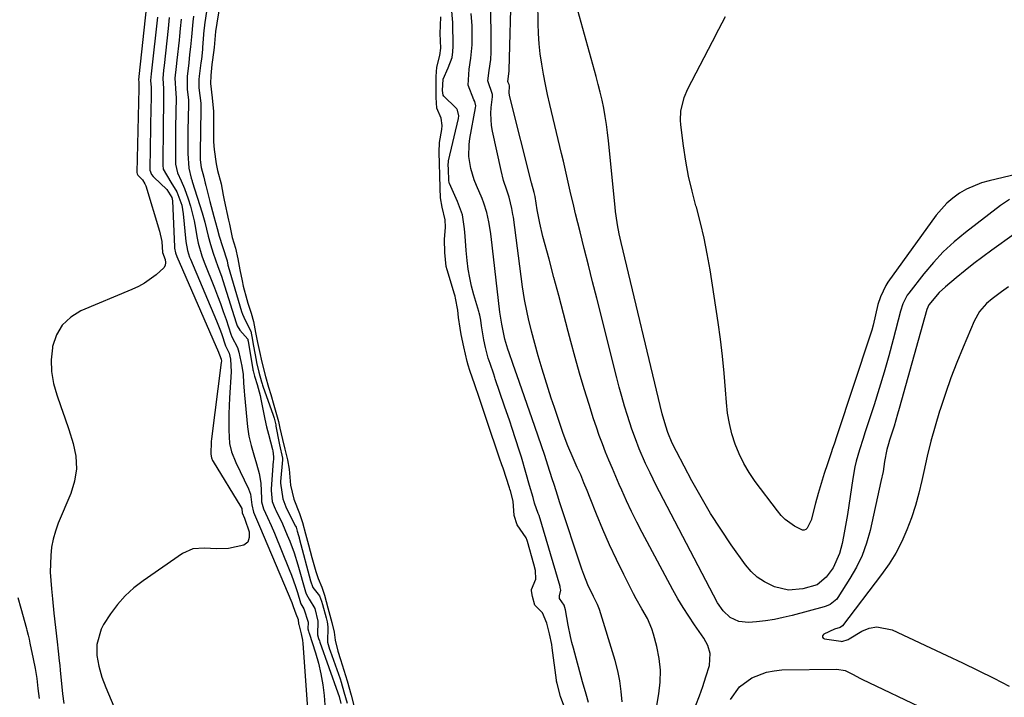
# Model space of a CAD drawing. Units: inches. Extents: x 1873173 to 1878550, y 421390 to 426718.
# Drawn here: x 1874763 to 1875068, y 421557 to 421767 of the extents above; entities that cross this region are included whole.
import ezdxf

# ---------------------------------------------------------------- set-up
doc = ezdxf.new("R2010")
doc.units = ezdxf.units.IN
doc.header["$MEASUREMENT"] = 0
doc.layers.add('1', color=7, linetype='Continuous')
doc.layers.add('7', color=7, linetype='Continuous')

msp = doc.modelspace()

# ---------------------------------------------------------------- linework, layer by layer
at = {"layer": '1', "color": 18}
for points in [[(1875071.14, 421700.96, 1640), (1875064.24, 421696.01, 1640), (1875061.42, 421693.94, 1640), (1875058.63, 421691.83, 1640), (1875055.89, 421689.67, 1640), (1875053.17, 421687.46, 1640), (1875049.81, 421684.67, 1640), (1875047.88, 421682.91, 1640), (1875044.65, 421679.1, 1640), (1875044.02, 421677.65, 1640), (1875035.53, 421646.99, 1640), (1875035.01, 421645.15, 1640), (1875033.91, 421641.48, 1640), (1875032.51, 421637.14, 1640), (1875032.15, 421636, 1640), (1875031.64, 421634.28, 1640), (1875030.99, 421630.55, 1640), (1875030.48, 421627.41, 1640), (1875029.84, 421624.29, 1640), (1875026.46, 421609.17, 1640), (1875025.37, 421605.25, 1640), (1875024.01, 421601.43, 1640), (1875022.26, 421597.78, 1640), (1875020.24, 421594.24, 1640), (1875016.53, 421588.44, 1640), (1875016.14, 421587.91, 1640), (1875014.11, 421586.28, 1640), (1875012.9, 421585.75, 1640), (1875012.27, 421585.55, 1640), (1875002.33, 421582.83, 1640), (1874999.6, 421582.17, 1640), (1874996.86, 421581.6, 1640), (1874994.09, 421581.19, 1640), (1874991.3, 421580.88, 1640), (1874988.78, 421580.66, 1640), (1874985.84, 421580.94, 1640), (1874983.18, 421582.21, 1640), (1874980.93, 421584.25, 1640), (1874979.22, 421586.75, 1640), (1874961.21, 421621.15, 1640), (1874960.21, 421623.09, 1640), (1874958.31, 421627, 1640), (1874956.95, 421629.96, 1640), (1874954.99, 421634.47, 1640), (1874953.76, 421637.51, 1640), (1874952.65, 421640.59, 1640), (1874951.3, 421644.81, 1640), (1874950.42, 421647.71, 1640), (1874949.57, 421650.62, 1640), (1874948.77, 421653.55, 1640), (1874948, 421656.48, 1640), (1874941.79, 421681.08, 1640), (1874940.5, 421686.21, 1640), (1874939.21, 421691.35, 1640), (1874937.93, 421696.49, 1640), (1874936.65, 421701.63, 1640), (1874935.24, 421707.27, 1640), (1874934.68, 421709.59, 1640), (1874933.59, 421714.25, 1640), (1874932.55, 421718.91, 1640), (1874931.48, 421723.57, 1640), (1874930.92, 421725.9, 1640), (1874927.26, 421741.16, 1640), (1874926.56, 421744.26, 1640), (1874925.9, 421747.37, 1640), (1874925.3, 421750.49, 1640), (1874924.76, 421753.62, 1640), (1874924.32, 421756.77, 1640), (1874923.97, 421759.92, 1640), (1874923.76, 421763.09, 1640), (1874923.64, 421766.26, 1640), (1874923.42, 421779.98, 1640)], [(1874972.45, 421555.02, 1638), (1874973.59, 421557.93, 1638), (1874974.63, 421560.87, 1638), (1874975.61, 421563.84, 1638), (1874976.71, 421567.3, 1638), (1874976.94, 421571.04, 1638), (1874976.18, 421573.49, 1638), (1874975, 421575.79, 1638), (1874974.29, 421576.88, 1638), (1874972.09, 421579.95, 1638), (1874970.29, 421582.58, 1638), (1874968.55, 421585.26, 1638), (1874966.92, 421588, 1638), (1874965.36, 421590.79, 1638), (1874955.89, 421608.5, 1638), (1874954.21, 421611.75, 1638), (1874952.58, 421615.03, 1638), (1874951.02, 421618.34, 1638), (1874949.52, 421621.68, 1638), (1874948.78, 421623.39, 1638), (1874947.7, 421625.89, 1638), (1874946.63, 421628.41, 1638), (1874945.58, 421630.93, 1638), (1874944.54, 421633.45, 1638), (1874943.54, 421635.99, 1638), (1874942.58, 421638.54, 1638), (1874941.68, 421641.12, 1638), (1874940.82, 421643.71, 1638), (1874939.41, 421648.18, 1638), (1874937.91, 421653.02, 1638), (1874936.47, 421657.88, 1638), (1874935.1, 421662.76, 1638), (1874933.78, 421667.66, 1638), (1874932.97, 421670.78, 1638), (1874931.5, 421676.38, 1638), (1874930.03, 421681.98, 1638), (1874928.54, 421687.57, 1638), (1874927.04, 421693.16, 1638), (1874925.13, 421700.26, 1638), (1874924.14, 421704.36, 1638), (1874923.36, 421708.5, 1638), (1874922.67, 421712.66, 1638), (1874922.41, 421713.84, 1638), (1874921.56, 421716.84, 1638), (1874914.88, 421743.54, 1638), (1874914.69, 421744.67, 1638), (1874914.78, 421746.92, 1638), (1874914.67, 421747.35, 1638), (1874914.47, 421747.74, 1638), (1874914.37, 421747.99, 1638), (1874914.3, 421748.25, 1638), (1874914.68, 421751.42, 1638), (1874914.7, 421751.79, 1638), (1874915.39, 421778.28, 1638)], [(1874958.85, 421545.79, 1636), (1874961.07, 421558.54, 1636), (1874961.47, 421562.22, 1636), (1874961.55, 421565.89, 1636), (1874961.15, 421569.54, 1636), (1874960.44, 421573.18, 1636), (1874959.41, 421577.03, 1636), (1874958.89, 421578.7, 1636), (1874957.51, 421581.89, 1636), (1874955.76, 421584.92, 1636), (1874954.04, 421587.99, 1636), (1874953.22, 421589.54, 1636), (1874950.17, 421595.53, 1636), (1874947.91, 421600.13, 1636), (1874945.75, 421604.76, 1636), (1874943.71, 421609.45, 1636), (1874941.77, 421614.18, 1636), (1874939.8, 421619.17, 1636), (1874938.83, 421621.57, 1636), (1874937.84, 421623.96, 1636), (1874936.82, 421626.35, 1636), (1874935.78, 421628.72, 1636), (1874934.51, 421631.58, 1636), (1874932.89, 421635.34, 1636), (1874931.44, 421639.17, 1636), (1874928.68, 421647.23, 1636), (1874927.68, 421650.2, 1636), (1874926.71, 421653.17, 1636), (1874925.77, 421656.16, 1636), (1874924.85, 421659.16, 1636), (1874923.64, 421663.28, 1636), (1874922.57, 421667.07, 1636), (1874921.58, 421670.88, 1636), (1874920.65, 421674.71, 1636), (1874920.2, 421676.72, 1636), (1874919.42, 421680.67, 1636), (1874918.81, 421684.65, 1636), (1874915.97, 421706.18, 1636), (1874915.84, 421707.08, 1636), (1874915.54, 421708.87, 1636), (1874914.66, 421712.39, 1636), (1874913.91, 421714.55, 1636), (1874912.94, 421717.58, 1636), (1874912.16, 421720.68, 1636), (1874909.49, 421732.82, 1636), (1874909.19, 421734.64, 1636), (1874909.01, 421738.32, 1636), (1874909.13, 421740.16, 1636), (1874909.52, 421743.48, 1636), (1874909.48, 421744.25, 1636), (1874908.06, 421748.49, 1636), (1874908.51, 421751.68, 1636), (1874908.97, 421755.07, 1636), (1874909.12, 421757.35, 1636), (1874909.13, 421758.49, 1636), (1874908.98, 421773.73, 1636)], [(1875069.7, 421711.69, 1642), (1875066.83, 421709.86, 1642), (1875056, 421701.47, 1642), (1875052.51, 421698.55, 1642), (1875049.17, 421695.47, 1642), (1875046.08, 421692.15, 1642), (1875043.14, 421688.68, 1642), (1875038.45, 421682.69, 1642), (1875038.01, 421682.07, 1642), (1875036.65, 421679.33, 1642), (1875035.95, 421677.13, 1642), (1875033.68, 421668.37, 1642), (1875032.3, 421663.26, 1642), (1875030.85, 421658.17, 1642), (1875029.31, 421653.1, 1642), (1875027.71, 421648.05, 1642), (1875024.88, 421639.41, 1642), (1875024.31, 421637.67, 1642), (1875023.22, 421634.16, 1642), (1875022.19, 421630.64, 1642), (1875021.76, 421628.86, 1642), (1875021.09, 421625.26, 1642), (1875019.46, 421614.13, 1642), (1875019.11, 421611.86, 1642), (1875018.27, 421607.33, 1642), (1875017.79, 421605.08, 1642), (1875017.04, 421602.04, 1642), (1875015.07, 421597.6, 1642), (1875012.89, 421594.68, 1642), (1875010.1, 421592.33, 1642), (1875005.69, 421591.08, 1642), (1875001.24, 421590.72, 1642), (1874996.88, 421591.72, 1642), (1874993.74, 421593.23, 1642), (1874991.54, 421594.67, 1642), (1874989.63, 421596.47, 1642), (1874987.9, 421598.5, 1642), (1874983.49, 421604.73, 1642), (1874980.21, 421609.55, 1642), (1874977.06, 421614.45, 1642), (1874974.1, 421619.46, 1642), (1874971.27, 421624.56, 1642), (1874966.48, 421633.59, 1642), (1874965.2, 421636.19, 1642), (1874963.8, 421639.53, 1642), (1874963.17, 421641.45, 1642), (1874962.1, 421645.34, 1642), (1874949.36, 421698.37, 1642), (1874948.75, 421701.09, 1642), (1874948.23, 421703.84, 1642), (1874947.8, 421706.59, 1642), (1874947.63, 421707.98, 1642), (1874947.48, 421709.37, 1642), (1874945.46, 421729.9, 1642), (1874945.17, 421732.42, 1642), (1874944.83, 421734.94, 1642), (1874944.42, 421737.44, 1642), (1874943.96, 421739.94, 1642), (1874943.43, 421742.42, 1642), (1874942.87, 421744.9, 1642), (1874942.26, 421747.36, 1642), (1874941.61, 421749.81, 1642), (1874934.88, 421774.09, 1642)], [(1874802.31, 421771.81, 1642), (1874799.96, 421749.82, 1642), (1874799.93, 421749.54, 1642), (1874799.87, 421749, 1642), (1874799.88, 421748.73, 1642), (1874799.93, 421748.18, 1642), (1874799.92, 421747.17, 1642), (1874799.9, 421746.47, 1642), (1874799.9, 421746.12, 1642), (1874799.33, 421720.01, 1642), (1874799.4, 421719.67, 1642), (1874799.66, 421719.28, 1642), (1874801.08, 421717.78, 1642), (1874801.82, 421716.57, 1642), (1874802.08, 421715.9, 1642), (1874806.35, 421701.92, 1642), (1874807.04, 421698.66, 1642), (1874807.31, 421695.32, 1642), (1874808.05, 421693.07, 1642), (1874808.18, 421692.14, 1642), (1874808.1, 421691.27, 1642), (1874807.71, 421690.49, 1642), (1874805.31, 421688.32, 1642), (1874801.72, 421685.82, 1642), (1874799.8, 421684.78, 1642), (1874797.81, 421683.85, 1642), (1874782, 421677.2, 1642), (1874778.82, 421675.23, 1642), (1874776.2, 421672.81, 1642), (1874774.43, 421669.72, 1642), (1874773.23, 421666.17, 1642), (1874773.15, 421665.74, 1642), (1874772.82, 421662.03, 1642), (1874772.87, 421658.36, 1642), (1874773.5, 421654.74, 1642), (1874774.51, 421651.16, 1642), (1874775.81, 421647.59, 1642), (1874777.06, 421644.01, 1642), (1874778.25, 421640.41, 1642), (1874779.61, 421636.13, 1642), (1874780.37, 421632.2, 1642), (1874780.59, 421628.29, 1642), (1874779.99, 421624.42, 1642), (1874778.84, 421620.58, 1642), (1874774.99, 421611.39, 1642), (1874774.11, 421608.97, 1642), (1874773.4, 421606.5, 1642), (1874772.93, 421603.98, 1642), (1874772.63, 421601.42, 1642), (1874772.53, 421598.83, 1642), (1874772.51, 421596.24, 1642), (1874772.63, 421593.65, 1642), (1874772.83, 421591.06, 1642), (1874773.15, 421588, 1642), (1874773.62, 421583.56, 1642), (1874774.11, 421579.12, 1642), (1874774.62, 421574.69, 1642), (1874774.96, 421571.75, 1642), (1874775.29, 421568.81, 1642), (1874775.44, 421567.34, 1642), (1874775.6, 421565.87, 1642), (1874776.34, 421558.56, 1642), (1874776.68, 421555.54, 1642)], [(1874821.03, 421770.64, 1632), (1874820.25, 421765.76, 1632), (1874820.14, 421764.66, 1632), (1874820.09, 421764.11, 1632), (1874819.7, 421758.78, 1632), (1874819.65, 421758.18, 1632), (1874819.32, 421755.19, 1632), (1874819.17, 421754, 1632), (1874818.62, 421749.94, 1632), (1874818.51, 421748.89, 1632), (1874818.57, 421746.25, 1632), (1874819.11, 421741.5, 1632), (1874819.15, 421740.47, 1632), (1874819.16, 421739.95, 1632), (1874819.16, 421739.44, 1632), (1874818.9, 421726.36, 1632), (1874818.91, 421724.03, 1632), (1874819.22, 421721.59, 1632), (1874820.09, 421718.59, 1632), (1874820.51, 421716.74, 1632), (1874820.59, 421716.4, 1632), (1874820.63, 421716.23, 1632), (1874820.67, 421716.06, 1632), (1874821.92, 421711.11, 1632), (1874822.73, 421707.98, 1632), (1874823.14, 421706.42, 1632), (1874824.17, 421702.67, 1632), (1874824.82, 421700.35, 1632), (1874825.87, 421697.18, 1632), (1874827.26, 421692.67, 1632), (1874827.53, 421691.39, 1632), (1874827.62, 421691.09, 1632), (1874831.76, 421677.03, 1632), (1874832.02, 421676.22, 1632), (1874832.89, 421674.3, 1632), (1874834.6, 421670.95, 1632), (1874835.12, 421668.15, 1632), (1874835.4, 421666.76, 1632), (1874835.5, 421666.21, 1632), (1874836.29, 421661.88, 1632), (1874836.42, 421661.19, 1632), (1874837.13, 421658.19, 1632), (1874837.93, 421655.23, 1632), (1874838.15, 421654.54, 1632), (1874838.26, 421654.2, 1632), (1874838.38, 421653.85, 1632), (1874841.54, 421644.88, 1632), (1874841.82, 421643.96, 1632), (1874842.34, 421641.86, 1632), (1874842.4, 421641.52, 1632), (1874843.39, 421636.16, 1632), (1874843.48, 421635.69, 1632), (1874843.69, 421634.74, 1632), (1874844.27, 421632.45, 1632), (1874844.42, 421631.6, 1632), (1874844.43, 421631.26, 1632), (1874844.42, 421631.09, 1632), (1874843.87, 421624.35, 1632), (1874843.84, 421623.78, 1632), (1874844.51, 421618.93, 1632), (1874845.47, 421616.47, 1632), (1874845.7, 421615.99, 1632), (1874848.49, 421610.51, 1632), (1874848.64, 421610.19, 1632), (1874849.02, 421608.93, 1632), (1874849.39, 421607.59, 1632), (1874849.57, 421606.94, 1632), (1874849.64, 421606.67, 1632), (1874849.67, 421606.54, 1632), (1874849.71, 421606.41, 1632), (1874853.07, 421593.61, 1632), (1874853.89, 421591.5, 1632), (1874855.92, 421588.93, 1632), (1874856.55, 421587.26, 1632), (1874856.83, 421586.26, 1632), (1874857.94, 421582.05, 1632), (1874858.24, 421580.91, 1632), (1874858.53, 421579.35, 1632), (1874858.37, 421574.54, 1632), (1874859.05, 421572.41, 1632), (1874859.23, 421571.9, 1632), (1874862.29, 421563.16, 1632), (1874862.62, 421562.2, 1632), (1874863.49, 421559.16, 1632), (1874864.45, 421555.69, 1632)], [(1874824.85, 421770.73, 1630), (1874824.07, 421766.28, 1630), (1874823.72, 421763.69, 1630), (1874823.28, 421758.8, 1630), (1874822.71, 421754.99, 1630), (1874822.58, 421753.5, 1630), (1874822.26, 421750.13, 1630), (1874822.18, 421747.63, 1630), (1874822.63, 421743.24, 1630), (1874823.02, 421738.91, 1630), (1874823.03, 421738.3, 1630), (1874823.04, 421737.69, 1630), (1874823.03, 421731.13, 1630), (1874823.07, 421729.59, 1630), (1874823.31, 421727.21, 1630), (1874823.9, 421722.73, 1630), (1874824.33, 421720.71, 1630), (1874825.42, 421716.54, 1630), (1874826.09, 421713.04, 1630), (1874826.3, 421712.03, 1630), (1874826.41, 421711.53, 1630), (1874827.74, 421705.3, 1630), (1874828, 421704.06, 1630), (1874828.86, 421699.91, 1630), (1874829.87, 421696.67, 1630), (1874830.59, 421693.34, 1630), (1874831.21, 421689.94, 1630), (1874831.9, 421686.45, 1630), (1874832.29, 421684.87, 1630), (1874833.42, 421680.68, 1630), (1874833.72, 421679.6, 1630), (1874834.76, 421676.45, 1630), (1874835.44, 421673.88, 1630), (1874836.08, 421670.45, 1630), (1874836.69, 421667.37, 1630), (1874837.28, 421664.62, 1630), (1874838.04, 421661.28, 1630), (1874839.17, 421656.89, 1630), (1874840.07, 421653.55, 1630), (1874840.78, 421651.26, 1630), (1874841.81, 421648.01, 1630), (1874842.6, 421645.11, 1630), (1874843.17, 421642.92, 1630), (1874843.66, 421640.82, 1630), (1874844.42, 421637.36, 1630), (1874845.18, 421634.31, 1630), (1874846.02, 421631.07, 1630), (1874846.51, 421628.13, 1630), (1874846.88, 421623.18, 1630), (1874848, 421618.85, 1630), (1874849.73, 421614.4, 1630), (1874850.59, 421611.62, 1630), (1874851.54, 421608.17, 1630), (1874852.5, 421604.71, 1630), (1874853.57, 421600.8, 1630), (1874854.73, 421596.49, 1630), (1874855.48, 421594.26, 1630), (1874856.63, 421591.62, 1630), (1874857.43, 421589.07, 1630), (1874858.5, 421585.2, 1630), (1874859.73, 421580.69, 1630), (1874860.48, 421577.69, 1630), (1874860.8, 421575.22, 1630), (1874861.59, 421571.82, 1630), (1874862.41, 421569.24, 1630), (1874863.49, 421565.93, 1630), (1874864.44, 421562.63, 1630), (1874865.69, 421558.11, 1630), (1874866.78, 421554.15, 1630)], [(1874939.28, 421555.84, 1632), (1874938.48, 421558.42, 1632), (1874937.38, 421562.32, 1632), (1874934.56, 421572.72, 1632), (1874934.1, 421574.49, 1632), (1874933.68, 421576.27, 1632), (1874932.95, 421579.85, 1632), (1874932.07, 421584.53, 1632), (1874931.71, 421586, 1632), (1874930.27, 421588.13, 1632), (1874930.28, 421588.96, 1632), (1874930.66, 421590.65, 1632), (1874930.6, 421591.13, 1632), (1874930.51, 421591.47, 1632), (1874930.46, 421591.64, 1632), (1874930.42, 421591.81, 1632), (1874923.95, 421613.79, 1632), (1874923.67, 421614.4, 1632), (1874922.51, 421617.65, 1632), (1874922.08, 421619.38, 1632), (1874920.98, 421623.11, 1632), (1874919.8, 421627.16, 1632), (1874918.45, 421631.84, 1632), (1874917.87, 421633.76, 1632), (1874916.65, 421637.59, 1632), (1874915.6, 421640.75, 1632), (1874914.83, 421643.07, 1632), (1874913.26, 421647.71, 1632), (1874910.36, 421656.19, 1632), (1874910.25, 421656.53, 1632), (1874909.9, 421657.55, 1632), (1874908.75, 421660.89, 1632), (1874908.18, 421662.57, 1632), (1874907.29, 421665.88, 1632), (1874906.78, 421668.19, 1632), (1874906.07, 421672.54, 1632), (1874905.85, 421674.31, 1632), (1874905.57, 421675.83, 1632), (1874905.37, 421676.6, 1632), (1874905.26, 421676.98, 1632), (1874903.73, 421682.19, 1632), (1874903.04, 421684.8, 1632), (1874902.45, 421687.43, 1632), (1874902.01, 421690.09, 1632), (1874901.67, 421692.77, 1632), (1874901.37, 421695.94, 1632), (1874901, 421700.38, 1632), (1874900.84, 421702.61, 1632), (1874900.16, 421706.96, 1632), (1874898.7, 421711.12, 1632), (1874896.19, 421716.66, 1632), (1874896.09, 421716.9, 1632), (1874895.95, 421717.65, 1632), (1874895.85, 421720.95, 1632), (1874895.8, 421722.54, 1632), (1874895.83, 421723.23, 1632), (1874895.9, 421723.63, 1632), (1874898.95, 421736.75, 1632), (1874899.06, 421737.64, 1632), (1874898.66, 421739.38, 1632), (1874898.42, 421739.75, 1632), (1874898.12, 421740.09, 1632), (1874894.41, 421743.68, 1632), (1874894.2, 421743.98, 1632), (1874894.06, 421745.46, 1632), (1874894.2, 421749.02, 1632), (1874895.81, 421752.45, 1632), (1874896.96, 421755.73, 1632), (1874897.22, 421757.44, 1632), (1874897.31, 421759.18, 1632), (1874897.19, 421766.52, 1632), (1874896.77, 421771.2, 1632)], [(1874805.67, 421768.23, 1640), (1874803.87, 421751.51, 1640), (1874803.78, 421750.66, 1640), (1874803.6, 421748.52, 1640), (1874803.78, 421746.38, 1640), (1874803.71, 421742.5, 1640), (1874803.67, 421740.42, 1640), (1874803.34, 421721.2, 1640), (1874803.36, 421720.83, 1640), (1874803.89, 421719.46, 1640), (1874804.35, 421718.86, 1640), (1874804.61, 421718.59, 1640), (1874808.59, 421714.84, 1640), (1874810.16, 421712.32, 1640), (1874810.32, 421711.33, 1640), (1874810.98, 421697.06, 1640), (1874811, 421696.67, 1640), (1874811.28, 421695.15, 1640), (1874811.67, 421694.06, 1640), (1874824.6, 421664.4, 1640), (1874824.71, 421664.14, 1640), (1874824.92, 421663.61, 1640), (1874825.45, 421662.23, 1640), (1874825.51, 421661.63, 1640), (1874825.49, 421661.25, 1640), (1874822.47, 421637.58, 1640), (1874822.38, 421636.68, 1640), (1874822.21, 421632.79, 1640), (1874822.42, 421631.62, 1640), (1874822.8, 421630.8, 1640), (1874822.95, 421630.54, 1640), (1874831.57, 421616.45, 1640), (1874831.8, 421615.95, 1640), (1874832, 421614.66, 1640), (1874832.67, 421612.94, 1640), (1874832.76, 421612.69, 1640), (1874834.07, 421608.75, 1640), (1874834.1, 421607, 1640), (1874833.66, 421605.55, 1640), (1874832.51, 421604.56, 1640), (1874827.76, 421603.58, 1640), (1874824.01, 421603.43, 1640), (1874820.27, 421603.69, 1640), (1874816.71, 421603.49, 1640), (1874813.44, 421602.02, 1640), (1874801.26, 421593.59, 1640), (1874798.4, 421591.35, 1640), (1874795.74, 421588.93, 1640), (1874793.37, 421586.22, 1640), (1874791.2, 421583.31, 1640), (1874789.04, 421580.05, 1640), (1874788.23, 421578.59, 1640), (1874786.93, 421573.8, 1640), (1874786.97, 421570.42, 1640), (1874787.53, 421567.08, 1640), (1874788.49, 421563.76, 1640), (1874789.69, 421560.55, 1640), (1874800.15, 421535.74, 1640)], [(1874809.36, 421768.07, 1638), (1874809.03, 421764.64, 1638), (1874807.79, 421753.2, 1638), (1874807.63, 421751.78, 1638), (1874807.34, 421749.18, 1638), (1874807.56, 421746.05, 1638), (1874807.57, 421741.65, 1638), (1874807.54, 421739.91, 1638), (1874807.49, 421736.45, 1638), (1874807.47, 421734.71, 1638), (1874807.33, 421722.33, 1638), (1874807.45, 421721.13, 1638), (1874809.8, 421717.02, 1638), (1874811.69, 421714.03, 1638), (1874813.21, 421709.95, 1638), (1874813.49, 421708.6, 1638), (1874813.68, 421707.23, 1638), (1874814.53, 421698.64, 1638), (1874815.02, 421695.85, 1638), (1874815.65, 421693.83, 1638), (1874815.92, 421693.17, 1638), (1874823.96, 421674.13, 1638), (1874825.02, 421671.5, 1638), (1874825.51, 421670.18, 1638), (1874826.82, 421666.39, 1638), (1874827, 421665.94, 1638), (1874827.93, 421664.14, 1638), (1874828.32, 421662.24, 1638), (1874828.52, 421658.35, 1638), (1874828.01, 421650.3, 1638), (1874827.89, 421647.79, 1638), (1874827.81, 421645.29, 1638), (1874827.81, 421642.78, 1638), (1874827.85, 421640.27, 1638), (1874828.02, 421636.15, 1638), (1874828.61, 421633.55, 1638), (1874829.99, 421630.24, 1638), (1874833.93, 421622.03, 1638), (1874834.53, 421620.41, 1638), (1874834.93, 421617.15, 1638), (1874835.42, 421614.85, 1638), (1874837.36, 421610.53, 1638), (1874847.3, 421586.85, 1638), (1874847.76, 421585.66, 1638), (1874848.55, 421583.3, 1638), (1874849.33, 421581.57, 1638), (1874849.4, 421580.27, 1638), (1874849.47, 421580.03, 1638), (1874850.25, 421577.18, 1638), (1874850.61, 421575.15, 1638), (1874850.72, 421574.12, 1638), (1874853.04, 421542.44, 1638)], [(1874813.01, 421767.56, 1636), (1874812.75, 421764.65, 1636), (1874812.52, 421762.25, 1636), (1874812.39, 421761.05, 1636), (1874811.72, 421754.9, 1636), (1874811.5, 421752.91, 1636), (1874811.08, 421749.26, 1636), (1874811.41, 421744.55, 1636), (1874811.47, 421743.23, 1636), (1874811.39, 421738.72, 1636), (1874811.32, 421733.87, 1636), (1874811.29, 421729.02, 1636), (1874811.29, 421723.41, 1636), (1874811.32, 421722.59, 1636), (1874811.91, 421719.92, 1636), (1874813.01, 421717.51, 1636), (1874814.12, 421715.09, 1636), (1874815.23, 421711.91, 1636), (1874815.95, 421709.67, 1636), (1874817.09, 421705.13, 1636), (1874817.52, 421702.82, 1636), (1874817.94, 421700.19, 1636), (1874818.32, 421698.17, 1636), (1874819.41, 421694.2, 1636), (1874820.13, 421692.28, 1636), (1874823.34, 421684.32, 1636), (1874824.3, 421681.89, 1636), (1874825.23, 421679.44, 1636), (1874826.1, 421676.97, 1636), (1874826.95, 421674.49, 1636), (1874828.46, 421669.93, 1636), (1874828.79, 421669.12, 1636), (1874830.47, 421665.89, 1636), (1874830.94, 421664.36, 1636), (1874831.88, 421660.05, 1636), (1874832.24, 421657.5, 1636), (1874832.41, 421654.91, 1636), (1874832.59, 421652.33, 1636), (1874832.69, 421651.04, 1636), (1874833.56, 421641.27, 1636), (1874833.97, 421638.34, 1636), (1874834.7, 421635.47, 1636), (1874835.57, 421632.63, 1636), (1874836.44, 421629.79, 1636), (1874837.26, 421626.86, 1636), (1874837.75, 421623.77, 1636), (1874837.91, 421619.05, 1636), (1874837.97, 421618.07, 1636), (1874838.59, 421615.82, 1636), (1874839.82, 421613.16, 1636), (1874840.93, 421610.75, 1636), (1874841.96, 421608.32, 1636), (1874846.53, 421597.06, 1636), (1874847.21, 421595.31, 1636), (1874848.47, 421591.78, 1636), (1874849.05, 421589.99, 1636), (1874850.03, 421586.77, 1636), (1874850.16, 421586.4, 1636), (1874851.08, 421584.9, 1636), (1874852.38, 421580.79, 1636), (1874852.32, 421578.66, 1636), (1874852.51, 421577.99, 1636), (1874852.65, 421577.54, 1636), (1874852.72, 421577.31, 1636), (1874854.64, 421571.27, 1636), (1874855.56, 421568.01, 1636), (1874856.34, 421564.71, 1636), (1874856.91, 421561.37, 1636), (1874857.33, 421558, 1636), (1874857.6, 421555.12, 1636)], [(1874816.86, 421768.53, 1634), (1874816.63, 421766.74, 1634), (1874816.24, 421762.08, 1634), (1874815.94, 421758.98, 1634), (1874815.68, 421756.61, 1634), (1874815.38, 421754.04, 1634), (1874814.86, 421749.77, 1634), (1874814.94, 421745.87, 1634), (1874815.29, 421742.44, 1634), (1874815.31, 421741.59, 1634), (1874815.31, 421741.17, 1634), (1874815.16, 421733.12, 1634), (1874815.12, 421729.56, 1634), (1874815.15, 421725.99, 1634), (1874815.44, 421721.44, 1634), (1874816.13, 421718.27, 1634), (1874816.41, 421717.48, 1634), (1874816.47, 421717.29, 1634), (1874819.56, 421707.52, 1634), (1874820.38, 421704.72, 1634), (1874821.44, 421700.37, 1634), (1874822.14, 421697.76, 1634), (1874822.98, 421695.05, 1634), (1874824.45, 421690.92, 1634), (1874825.52, 421687.93, 1634), (1874826.51, 421684.92, 1634), (1874830.11, 421673.46, 1634), (1874830.21, 421673.17, 1634), (1874830.44, 421672.58, 1634), (1874831.25, 421671.25, 1634), (1874833.67, 421668.4, 1634), (1874833.7, 421668.27, 1634), (1874833.72, 421668.12, 1634), (1874833.78, 421667.85, 1634), (1874833.79, 421667.78, 1634), (1874835.26, 421658.99, 1634), (1874835.28, 421658.88, 1634), (1874835.32, 421658.66, 1634), (1874835.54, 421657.74, 1634), (1874835.76, 421656.95, 1634), (1874835.86, 421656.61, 1634), (1874836.55, 421654.43, 1634), (1874837.5, 421650.96, 1634), (1874837.76, 421649.79, 1634), (1874839, 421643.67, 1634), (1874839.52, 421641.31, 1634), (1874840.1, 421638.97, 1634), (1874841.33, 421634.25, 1634), (1874841.44, 421633.81, 1634), (1874841.64, 421631.98, 1634), (1874841.63, 421631.07, 1634), (1874841.6, 421630.61, 1634), (1874840.93, 421622.04, 1634), (1874840.9, 421621.59, 1634), (1874841.28, 421618.18, 1634), (1874841.82, 421616.63, 1634), (1874842.15, 421615.87, 1634), (1874842.33, 421615.5, 1634), (1874844.43, 421611.19, 1634), (1874845.94, 421607.76, 1634), (1874846.7, 421605.88, 1634), (1874848.03, 421602.22, 1634), (1874849.18, 421598.49, 1634), (1874851.55, 421590.18, 1634), (1874851.65, 421589.88, 1634), (1874851.88, 421589.28, 1634), (1874852.68, 421587.9, 1634), (1874854.42, 421584.95, 1634), (1874855.38, 421581.06, 1634), (1874855.3, 421576.82, 1634), (1874855.61, 421575.71, 1634), (1874855.86, 421574.98, 1634), (1874855.99, 421574.61, 1634), (1874861.63, 421558.85, 1634), (1874861.97, 421557.76, 1634), (1874862.56, 421555.58, 1634)], [(1874931.89, 421554.1, 1630), (1874930.58, 421557.76, 1630), (1874929.49, 421561.74, 1630), (1874929.35, 421562.5, 1630), (1874929.32, 421562.75, 1630), (1874928.01, 421572.78, 1630), (1874927.85, 421573.89, 1630), (1874927.16, 421577.11, 1630), (1874926.35, 421580.49, 1630), (1874925.01, 421583.62, 1630), (1874922.59, 421586.05, 1630), (1874921.93, 421588.66, 1630), (1874921.59, 421590.43, 1630), (1874921.58, 421590.63, 1630), (1874921.58, 421590.83, 1630), (1874922.9, 421594.04, 1630), (1874922.82, 421596.74, 1630), (1874922.28, 421598.77, 1630), (1874920.33, 421605.7, 1630), (1874920.21, 421606.1, 1630), (1874919.91, 421606.87, 1630), (1874917.11, 421610.92, 1630), (1874916.17, 421613.79, 1630), (1874915.94, 421618.2, 1630), (1874915.04, 421621.47, 1630), (1874914.89, 421621.94, 1630), (1874914.74, 421622.41, 1630), (1874912.79, 421628.42, 1630), (1874912.44, 421629.48, 1630), (1874911.71, 421631.57, 1630), (1874910.42, 421635.24, 1630), (1874909.78, 421637.12, 1630), (1874909.6, 421637.65, 1630), (1874909.51, 421637.92, 1630), (1874906.09, 421648.17, 1630), (1874905.34, 421650.4, 1630), (1874904.01, 421654.27, 1630), (1874902.49, 421658.69, 1630), (1874901.98, 421660.37, 1630), (1874901.68, 421661.5, 1630), (1874900.6, 421666.06, 1630), (1874899.84, 421669.88, 1630), (1874899.52, 421671.8, 1630), (1874899.02, 421675.12, 1630), (1874898.73, 421677.46, 1630), (1874898.07, 421681.16, 1630), (1874897.91, 421681.78, 1630), (1874897.73, 421682.4, 1630), (1874895.43, 421689.9, 1630), (1874895.19, 421690.89, 1630), (1874894.77, 421695.25, 1630), (1874894.61, 421699.3, 1630), (1874894.92, 421703.11, 1630), (1874894.88, 421705.35, 1630), (1874893.89, 421709.31, 1630), (1874893.4, 421712.25, 1630), (1874893.3, 421715.21, 1630), (1874893.18, 421719.22, 1630), (1874893.08, 421722.71, 1630), (1874892.97, 421726.37, 1630), (1874893.12, 421729.32, 1630), (1874893.82, 421733.39, 1630), (1874893.94, 421734.58, 1630), (1874893.62, 421736.94, 1630), (1874892.28, 421740.01, 1630), (1874892.07, 421743.27, 1630), (1874892.01, 421746.33, 1630), (1874892.1, 421749.75, 1630), (1874892.27, 421752.66, 1630), (1874893.23, 421756.28, 1630), (1874893.48, 421758.55, 1630), (1874893.34, 421763.11, 1630), (1874893.38, 421765.59, 1630), (1874893.5, 421768.28, 1630)], [(1874949.65, 421556.04, 1634), (1874949.39, 421559.3, 1634), (1874948.97, 421562.54, 1634), (1874948.3, 421565.73, 1634), (1874947.47, 421568.9, 1634), (1874942.66, 421584.67, 1634), (1874942.48, 421585.19, 1634), (1874942.05, 421586.21, 1634), (1874940.77, 421588.67, 1634), (1874939.07, 421592.35, 1634), (1874937.79, 421595.55, 1634), (1874937.22, 421597.17, 1634), (1874930.28, 421618.07, 1634), (1874929.7, 421619.84, 1634), (1874928.57, 421623.38, 1634), (1874928.01, 421625.15, 1634), (1874926.65, 421629.41, 1634), (1874925.67, 421632.42, 1634), (1874924.68, 421635.42, 1634), (1874923.66, 421638.41, 1634), (1874922.63, 421641.4, 1634), (1874917.04, 421657.37, 1634), (1874916.62, 421658.55, 1634), (1874915.79, 421660.91, 1634), (1874914.63, 421664.22, 1634), (1874914.26, 421665.28, 1634), (1874913.37, 421668.43, 1634), (1874912.44, 421673.06, 1634), (1874911.75, 421676.77, 1634), (1874909.05, 421700.22, 1634), (1874908.85, 421701.73, 1634), (1874908.39, 421704.74, 1634), (1874907.77, 421707.71, 1634), (1874906.86, 421710.6, 1634), (1874906.29, 421712.01, 1634), (1874904.5, 421716.03, 1634), (1874903.8, 421717.76, 1634), (1874902.75, 421721.33, 1634), (1874902.18, 421725.01, 1634), (1874902.23, 421728.7, 1634), (1874902.48, 421730.55, 1634), (1874904.24, 421740.11, 1634), (1874904.29, 421740.75, 1634), (1874904.02, 421742.01, 1634), (1874903.76, 421742.61, 1634), (1874901.92, 421747.12, 1634), (1874902.3, 421752.1, 1634), (1874902.77, 421755.48, 1634), (1874903.17, 421759.61, 1634), (1874903.24, 421763.51, 1634), (1874903.16, 421765.46, 1634), (1874902.89, 421769.31, 1634)], [(1875069.35, 421684.66, 1638), (1875067.18, 421683.12, 1638), (1875064.28, 421680.97, 1638), (1875062.55, 421679.52, 1638), (1875060.35, 421676.96, 1638), (1875058.71, 421674.03, 1638), (1875055.29, 421665.94, 1638), (1875053.36, 421661.19, 1638), (1875051.52, 421656.4, 1638), (1875049.81, 421651.56, 1638), (1875048.2, 421646.69, 1638), (1875048.01, 421646.09, 1638), (1875046.62, 421641.48, 1638), (1875045.33, 421636.84, 1638), (1875044.18, 421632.17, 1638), (1875043.13, 421627.47, 1638), (1875042.53, 421624.64, 1638), (1875041.61, 421620.75, 1638), (1875040.56, 421616.89, 1638), (1875039.3, 421613.1, 1638), (1875037.9, 421609.35, 1638), (1875036.27, 421605.71, 1638), (1875034.44, 421602.17, 1638), (1875032.34, 421598.8, 1638), (1875030.04, 421595.53, 1638), (1875017.9, 421579.67, 1638), (1875017.2, 421579.14, 1638), (1875015.43, 421578.58, 1638), (1875012.12, 421577, 1638), (1875012.03, 421576.94, 1638), (1875011.78, 421576.52, 1638), (1875011.71, 421576.14, 1638), (1875011.93, 421575.83, 1638), (1875012.34, 421575.56, 1638), (1875017.44, 421574.83, 1638), (1875017.77, 421574.81, 1638), (1875019.66, 421575.39, 1638), (1875019.96, 421575.55, 1638), (1875023.94, 421577.94, 1638), (1875026.24, 421578.87, 1638), (1875028.57, 421579.34, 1638), (1875033.31, 421578.41, 1638), (1875050.29, 421570.43, 1638), (1875055.14, 421568.12, 1638), (1875059.97, 421565.78, 1638), (1875064.77, 421563.39, 1638), (1875069.57, 421560.97, 1638)], [(1874762.47, 421588.41, 1644), (1874763.35, 421585.12, 1644), (1874765.12, 421578.82, 1644), (1874765.15, 421578.68, 1644), (1874765.26, 421578.28, 1644), (1874765.63, 421576.74, 1644), (1874765.92, 421575.48, 1644), (1874766.06, 421574.84, 1644), (1874766.2, 421574.2, 1644), (1874767.21, 421569.41, 1644), (1874767.79, 421566.36, 1644), (1874768.3, 421563.31, 1644), (1874768.69, 421560.23, 1644), (1874769.01, 421557.15, 1644)], [(1874983.25, 421556.83, 1640), (1874986.05, 421560.69, 1640), (1874989.86, 421563.54, 1640), (1874994.36, 421565.3, 1640), (1874996.72, 421565.73, 1640), (1874999.14, 421565.94, 1640), (1875016.13, 421566.15, 1640), (1875018.8, 421565.75, 1640), (1875021.25, 421564.58, 1640), (1875023.29, 421563.39, 1640), (1875023.96, 421563.06, 1640), (1875043.9, 421553.61, 1640)]]:
    msp.add_polyline3d(points, dxfattribs=at)
at = {"layer": '7', "color": 18}
msp.add_polyline3d([(1875080.34, 421721.52, 1644), (1875063.36, 421717.52, 1644), (1875060.95, 421716.82, 1644), (1875056.36, 421714.87, 1644), (1875054.18, 421713.63, 1644), (1875052.15, 421712.15, 1644), (1875050.24, 421710.55, 1644), (1875046.95, 421706.79, 1644), (1875032.02, 421686.13, 1644), (1875031.32, 421685.05, 1644), (1875029.67, 421681.58, 1644), (1875028.92, 421679.12, 1644), (1875028.2, 421675.96, 1644), (1875027.46, 421672.81, 1644), (1875027.02, 421671.25, 1644), (1875026.54, 421669.71, 1644), (1875016.19, 421638.45, 1644), (1875015.32, 421635.85, 1644), (1875014.88, 421634.55, 1644), (1875014.44, 421633.26, 1644), (1875013.25, 421629.81, 1644), (1875012.24, 421626.78, 1644), (1875011.28, 421623.73, 1644), (1875010.4, 421620.66, 1644), (1875009.57, 421617.58, 1644), (1875008.22, 421612.36, 1644), (1875007.03, 421609.83, 1644), (1875006.58, 421609.44, 1644), (1875006.09, 421609.21, 1644), (1875005.55, 421609.22, 1644), (1875003.07, 421610.49, 1644), (1875000.17, 421612.57, 1644), (1874998.92, 421613.83, 1644), (1874997.76, 421615.2, 1644), (1874990.87, 421624.38, 1644), (1874989.01, 421627.11, 1644), (1874987.32, 421629.93, 1644), (1874985.9, 421632.9, 1644), (1874984.66, 421635.95, 1644), (1874983.68, 421639.11, 1644), (1874982.88, 421642.3, 1644), (1874982.34, 421645.55, 1644), (1874981.97, 421648.84, 1644), (1874981.71, 421652.7, 1644), (1874981.28, 421657.94, 1644), (1874980.77, 421663.17, 1644), (1874980.12, 421668.38, 1644), (1874979.39, 421673.59, 1644), (1874976.89, 421689.93, 1644), (1874976.05, 421694.82, 1644), (1874975.08, 421699.68, 1644), (1874973.93, 421704.51, 1644), (1874972.66, 421709.31, 1644), (1874972.54, 421709.74, 1644), (1874971.34, 421714.32, 1644), (1874970.27, 421718.94, 1644), (1874969.42, 421723.59, 1644), (1874968.69, 421728.27, 1644), (1874967.84, 421734.79, 1644), (1874967.72, 421736.23, 1644), (1874967.83, 421739.11, 1644), (1874968.84, 421743.34, 1644), (1874970, 421746, 1644), (1874977.64, 421760.61, 1644), (1874979.66, 421764.49, 1644), (1874981.66, 421768.37, 1644)], dxfattribs=at)

doc.saveas('drawing.dxf')
